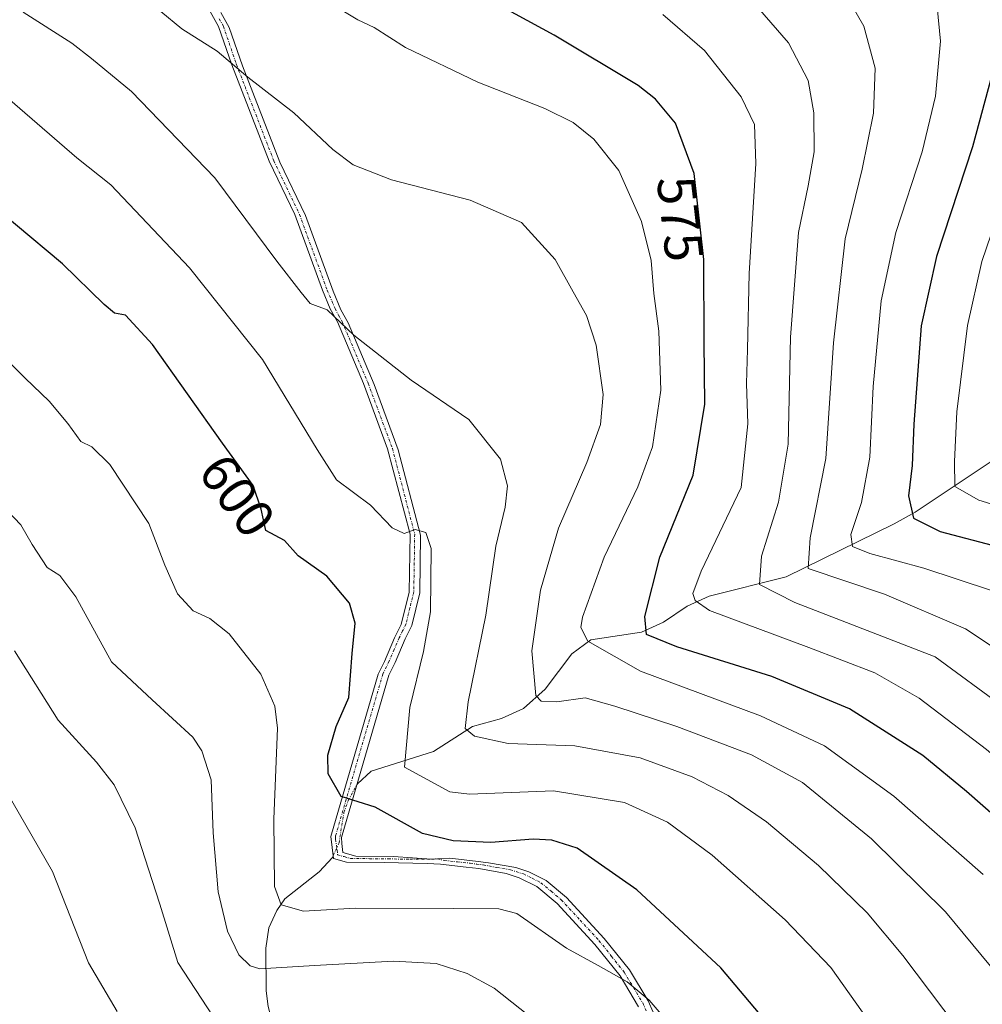
# Model space of a CAD drawing. Units: metres. Extents: x 620361 to 623793, y 4771135 to 4773509.
# Drawn here: x 620713 to 620892, y 4771919 to 4772101 of the extents above; entities that cross this region are included whole.
import ezdxf
from ezdxf.enums import TextEntityAlignment as Align

# ---------------------------------------------------------------- set-up
doc = ezdxf.new("R2010")
doc.units = ezdxf.units.M
doc.header["$MEASUREMENT"] = 0
doc.linetypes.add('TRAZO_Y_PUNTO', pattern=[1, 0.5, -0.25, 0, -0.25])
for name, color, linetype, lineweight in [('Camino', 19, 'Continuous', 0), ('Camino Cxs', 19, 'Continuous', 0), ('Camino eje', 39, 'TRAZO_Y_PUNTO', 13), ('Corriente natural lineal', 142, 'Continuous', 13), ('Corriente natural lineal oculto', 19, 'TRAZO_Y_PUNTO', 13), ('Curva de nivel maestra', 36, 'Continuous', 30), ('Curva de nivel normal', 36, 'Continuous', 0), ('Rótulo de curva de nivel directora', 19, 'Continuous', 0)]:
    doc.layers.add(name, color=color, linetype=linetype, lineweight=lineweight)
doc.styles.add('Arial', font='txt', dxfattribs={"height": 0.2})

# ---------------------------------------------------------------- blocks, each defined once
blk = doc.blocks.new('*U160')
at = {"layer": 'Curva de nivel normal', "color": 36, "linetype": 'Continuous', "lineweight": 0}
blk.add_polyline3d([(620883.6, 4772103.82, 555), (620884.22, 4772097.4, 555), (620883.33, 4772087.21, 555), (620880.82, 4772076.87, 555), (620875.93, 4772061.87, 555), (620873.19, 4772049.21, 555), (620871.76, 4772033.32, 555), (620871.11, 4772020.16, 555), (620869.56, 4772011.76, 555), (620867.59, 4772005.78, 555), (620867.88, 4772003.59, 555), (620871.09, 4772002.26, 555), (620881.16, 4771999.58, 555), (620893.68, 4771995.42, 555), (620904.66, 4771989.44, 555), (620923.62, 4771975.06, 555), (620946.3, 4771955.09, 555), (620959.74, 4771941.02, 555), (620967.33, 4771930.87, 555), (620972.66, 4771921.68, 555), (620977.68, 4771910.72, 555)], dxfattribs=at)
blk = doc.blocks.new('*U162')
at = {"layer": 'Curva de nivel normal', "color": 36, "linetype": 'Continuous', "lineweight": 0}
blk.add_polyline3d([(620749.23, 4771916.3, 615), (620742.62, 4771926.33, 615), (620739.33, 4771937.18, 615), (620737.23, 4771943.67, 615), (620734.72, 4771951.32, 615), (620730.83, 4771959.3, 615), (620727.57, 4771963.5, 615), (620720.44, 4771971.3, 615), (620712.35, 4771984.21, 615)], dxfattribs=at)
blk = doc.blocks.new('*U167')
at = {"layer": 'Curva de nivel normal', "color": 36, "linetype": 'Continuous', "lineweight": 0}
blk.add_polyline3d([(620954.28, 4771910.21, 565), (620947.05, 4771923.15, 565), (620933.23, 4771939.27, 565), (620912.62, 4771959.59, 565), (620896.03, 4771973.71, 565), (620883.24, 4771983.1, 565), (620857.16, 4771993.19, 565), (620850.62, 4771996.55, 565), (620850.99, 4772001.79, 565), (620854.18, 4772011.8, 565), (620855.93, 4772022.57, 565), (620856.36, 4772042.46, 565), (620857.84, 4772061.87, 565), (620859.66, 4772070.54, 565), (620860.75, 4772076.87, 565), (620860.74, 4772084.1, 565), (620859.65, 4772090.11, 565), (620856.03, 4772097.1, 565), (620848.22, 4772106.13, 565)], dxfattribs=at)
blk = doc.blocks.new('*U174')
at = {"layer": 'Curva de nivel normal', "color": 36, "linetype": 'Continuous', "lineweight": 0}
blk.add_polyline3d([(620969.79, 4771900.74, 560), (620957.68, 4771924.37, 560), (620953.01, 4771931.56, 560), (620942.84, 4771943.64, 560), (620924.18, 4771961.4, 560), (620904.06, 4771978.23, 560), (620888.9, 4771988.31, 560), (620873.86, 4771994.74, 560), (620859.66, 4771999.52, 560), (620860.01, 4772005.22, 560), (620862.96, 4772019.9, 560), (620864.38, 4772041.42, 560), (620866.53, 4772060.72, 560), (620869.69, 4772073.66, 560), (620871.77, 4772084.07, 560), (620872.13, 4772092.43, 560), (620870, 4772100.19, 560), (620865.96, 4772107.26, 560)], dxfattribs=at)
blk = doc.blocks.new('*U182')
at = {"layer": 'Curva de nivel normal', "color": 36, "linetype": 'Continuous', "lineweight": 0}
blk.add_polyline3d([(621004.67, 4771917.67, 545), (620999.18, 4771924.08, 545), (620993.32, 4771935.26, 545), (620988.4, 4771943, 545), (620981.38, 4771950.9, 545), (620970.38, 4771961.13, 545), (620963.01, 4771967.2, 545), (620947.73, 4771979.59, 545), (620917.35, 4772000.88, 545), (620911.29, 4772004.84, 545), (620904.09, 4772008.28, 545), (620891.34, 4772012.2, 545), (620886.88, 4772014.74, 545), (620886.83, 4772019.34, 545), (620887.24, 4772028.59, 545), (620889.25, 4772044.61, 545), (620891.92, 4772056.49, 545), (620898.12, 4772074.67, 545), (620905.7, 4772099.11, 545), (620907.76, 4772110.93, 545)], dxfattribs=at)
blk = doc.blocks.new('*U186')
at = {"layer": 'Curva de nivel normal', "color": 36, "linetype": 'Continuous', "lineweight": 0}
blk.add_polyline3d([(620739.51, 4772102.94, 585), (620743.36, 4772099.72, 585), (620749.94, 4772095.55, 585), (620755.65, 4772090.76, 585), (620764.17, 4772084.14, 585), (620771.42, 4772077.29, 585), (620775.19, 4772074.44, 585), (620782.29, 4772071.7, 585), (620796.92, 4772067.92, 585), (620806.46, 4772063.74, 585), (620812.71, 4772056.87, 585), (620816.04, 4772050.87, 585), (620818.51, 4772046.48, 585), (620820.32, 4772040.96, 585), (620821.59, 4772031.81, 585), (620821.12, 4772026.21, 585), (620818.55, 4772019.2, 585), (620813.3, 4772007.01, 585), (620809.95, 4771995.47, 585), (620808.36, 4771984.22, 585), (620809.1, 4771975.94, 585), (620810.07, 4771974.87, 585), (620812.98, 4771974.72, 585), (620818.29, 4771975.5, 585), (620823.79, 4771973.91, 585), (620835.31, 4771970.15, 585), (620849.13, 4771964.91, 585), (620858.6, 4771959.78, 585), (620871.45, 4771949.28, 585), (620885.16, 4771935.76, 585), (620896.78, 4771921.68, 585)], dxfattribs=at)
blk = doc.blocks.new('*U189')
at = {"layer": 'Curva de nivel normal', "color": 36, "linetype": 'Continuous', "lineweight": 0}
blk.add_polyline3d([(620940.35, 4771913.85, 570), (620931.63, 4771926.46, 570), (620925.43, 4771933.52, 570), (620916.61, 4771943.8, 570), (620906.54, 4771954.06, 570), (620892.78, 4771965.91, 570), (620880.24, 4771975.42, 570), (620872.01, 4771980.1, 570), (620859.8, 4771984.85, 570), (620841.37, 4771991.7, 570), (620838.7, 4771993.53, 570), (620838.26, 4771994.86, 570), (620839.8, 4771999, 570), (620847.21, 4772014.54, 570), (620848.48, 4772026.38, 570), (620848.21, 4772033.88, 570), (620848.39, 4772040.14, 570), (620848.68, 4772054.29, 570), (620849.93, 4772074.68, 570), (620849.7, 4772081.94, 570), (620847.22, 4772087.08, 570), (620840.42, 4772095.67, 570), (620832.66, 4772102.4, 570)], dxfattribs=at)
blk = doc.blocks.new('*U193')
at = {"layer": 'Curva de nivel normal', "color": 36, "linetype": 'Continuous', "lineweight": 0}
blk.add_polyline3d([(620892.15, 4771942.64, 580), (620875.54, 4771957.24, 580), (620862.67, 4771966.58, 580), (620850.84, 4771972.14, 580), (620828.52, 4771980.41, 580), (620818.73, 4771986.03, 580), (620817.48, 4771988.53, 580), (620817.78, 4771990.47, 580), (620821.78, 4772001.57, 580), (620828.07, 4772014.67, 580), (620830.78, 4772022.08, 580), (620832.3, 4772032.59, 580), (620831.94, 4772043.54, 580), (620831, 4772050.56, 580), (620830.54, 4772056.72, 580), (620828.73, 4772063.92, 580), (620824.52, 4772073.38, 580), (620819.9, 4772079.21, 580), (620816.02, 4772082.34, 580), (620810.76, 4772084.89, 580), (620798.37, 4772089.84, 580), (620784.91, 4772096.25, 580), (620779.07, 4772099.97, 580), (620776.04, 4772101.39, 580), (620771.12, 4772104.35, 580)], dxfattribs=at)
blk = doc.blocks.new('*U209')
at = {"layer": 'Curva de nivel normal', "color": 36, "linetype": 'Continuous', "lineweight": 0}
blk.add_polyline3d([(620810.91, 4771913.99, 610), (620801.35, 4771921.55, 610), (620796.33, 4771924.28, 610), (620790.63, 4771926.15, 610), (620782.67, 4771926.6, 610), (620768.01, 4771925.78, 610), (620757.87, 4771925.18, 610), (620756.08, 4771925.71, 610), (620753.95, 4771927.78, 610), (620751.84, 4771932.15, 610), (620750.11, 4771939.45, 610), (620749.22, 4771950.41, 610), (620748.85, 4771960.22, 610), (620747.11, 4771965.66, 610), (620745.46, 4771968.2, 610), (620737.9, 4771975.09, 610), (620730.32, 4771982.18, 610), (620723.74, 4771994.25, 610), (620720.71, 4771998.22, 610), (620718.4, 4771999.68, 610), (620715.59, 4772003.93, 610), (620713.48, 4772007.6, 610), (620707.11, 4772014.2, 610)], dxfattribs=at)
blk = doc.blocks.new('*U218')
at = {"layer": 'Curva de nivel normal', "color": 36, "linetype": 'Continuous', "lineweight": 0}
blk.add_polyline3d([(620708.26, 4771962.47, 620), (620719.36, 4771943.23, 620), (620726.07, 4771926.26, 620), (620731.37, 4771917.23, 620)], dxfattribs=at)
blk = doc.blocks.new('*U222')
at = {"layer": 'Curva de nivel normal', "color": 36, "linetype": 'Continuous', "lineweight": 0}
blk.add_polyline3d([(620840.38, 4771907.41, 605), (620830.17, 4771919.33, 605), (620826.05, 4771922.72, 605), (620820.68, 4771925.75, 605), (620814.83, 4771929.02, 605), (620805.56, 4771935.42, 605), (620802.25, 4771936.29, 605), (620793.83, 4771936.36, 605), (620775.55, 4771936.41, 605), (620765.99, 4771935.85, 605), (620761.84, 4771937.04, 605), (620760.59, 4771940.45, 605), (620760.44, 4771952.97, 605), (620761.16, 4771969.87, 605), (620760.64, 4771973.91, 605), (620758.03, 4771979.86, 605), (620752.15, 4771987.36, 605), (620748.6, 4771990.18, 605), (620745.5, 4771991.66, 605), (620742.58, 4771994.77, 605), (620740.26, 4772000.12, 605), (620737.27, 4772007.88, 605), (620730.02, 4772018.83, 605), (620726.67, 4772022.12, 605), (620724.61, 4772023.1, 605), (620722.23, 4772026.43, 605), (620718.74, 4772030.6, 605), (620714.31, 4772034.84, 605), (620706.98, 4772042.17, 605)], dxfattribs=at)
blk = doc.blocks.new('*U225')
at = {"layer": 'Curva de nivel normal', "color": 36, "linetype": 'Continuous', "lineweight": 0}
blk.add_polyline3d([(620873.23, 4771912.21, 595), (620863.85, 4771925.4, 595), (620855.4, 4771934.26, 595), (620841.86, 4771946.23, 595), (620833.55, 4771952.38, 595), (620825.59, 4771956.04, 595), (620812.37, 4771958.2, 595), (620796.78, 4771957.6, 595), (620793.17, 4771958.03, 595), (620784.73, 4771962.59, 595), (620785.72, 4771973.71, 595), (620788.26, 4771984.06, 595), (620789.55, 4771991.44, 595), (620789.7, 4772003.18, 595), (620788.71, 4772006.17, 595), (620786.72, 4772006.74, 595), (620784.68, 4772005.98, 595), (620782.44, 4772007.05, 595), (620778.42, 4772011.24, 595), (620772.12, 4772015.97, 595), (620768.53, 4772021.58, 595), (620758.39, 4772038.3, 595), (620744.82, 4772055.34, 595), (620730.2, 4772070.73, 595), (620723.87, 4772075.73, 595), (620709.09, 4772088.48, 595)], dxfattribs=at)
blk = doc.blocks.new('*U228')
at = {"layer": 'Curva de nivel normal', "color": 36, "linetype": 'Continuous', "lineweight": 0}
blk.add_polyline3d([(620713.93, 4772102.84, 590), (620722.94, 4772097.08, 590), (620726.63, 4772094.18, 590), (620734.06, 4772088.1, 590), (620749.5, 4772072.05, 590), (620761.02, 4772056.54, 590), (620765.54, 4772050.78, 590), (620767.21, 4772048.7, 590), (620770.4, 4772047.56, 590), (620775.29, 4772042.82, 590), (620785.95, 4772034.47, 590), (620796.64, 4772027.17, 590), (620802.52, 4772019.83, 590), (620803.83, 4772014.83, 590), (620803.39, 4772010.89, 590), (620801.71, 4772003.66, 590), (620799.81, 4771990.86, 590), (620796.52, 4771974.72, 590), (620795.98, 4771969.79, 590), (620797.72, 4771968.39, 590), (620803.97, 4771966.97, 590), (620816.34, 4771966.58, 590), (620828.45, 4771964.32, 590), (620838.12, 4771960.78, 590), (620844.81, 4771957.32, 590), (620851.93, 4771952.47, 590), (620861.56, 4771944.32, 590), (620870.63, 4771935.54, 590), (620877.24, 4771927.65, 590), (620889.82, 4771910.95, 590)], dxfattribs=at)
blk = doc.blocks.new('*U246')
at = {"layer": 'Curva de nivel maestra', "color": 36, "linetype": 'Continuous', "lineweight": 30}
blk.add_polyline3d([(620930.11, 4771911.6, 575), (620921.57, 4771922.91, 575), (620912.07, 4771935.3, 575), (620899.17, 4771949.21, 575), (620889.08, 4771958.1, 575), (620880.96, 4771964.76, 575), (620867.35, 4771973.44, 575), (620852.89, 4771979.44, 575), (620835.3, 4771984.92, 575), (620829.68, 4771987.21, 575), (620829.37, 4771990.56, 575), (620832.1, 4772001.63, 575), (620838.3, 4772016.8, 575), (620840.5, 4772030.01, 575), (620840.35, 4772041.54, 575), (620840.31, 4772056.87, 575), (620838.5, 4772072.87, 575), (620835.02, 4772082.17, 575), (620831.33, 4772086.63, 575), (620828.08, 4772089.18, 575), (620812.48, 4772098.54, 575), (620798.14, 4772106.4, 575)], dxfattribs=at)
blk = doc.blocks.new('*U255')
at = {"layer": 'Curva de nivel maestra', "color": 36, "linetype": 'Continuous', "lineweight": 30}
blk.add_polyline3d([(620859.4, 4771906.4, 600), (620843.43, 4771925.35, 600), (620827.84, 4771939.83, 600), (620816.76, 4771947.57, 600), (620812.06, 4771949.06, 600), (620808.61, 4771949.25, 600), (620800.75, 4771948.61, 600), (620793.73, 4771948.94, 600), (620788.09, 4771950.28, 600), (620779.3, 4771955.16, 600), (620772.99, 4771957.18, 600), (620770.53, 4771961.39, 600), (620770.48, 4771964.82, 600), (620772.06, 4771970.13, 600), (620774.38, 4771975.54, 600), (620775.03, 4771983.74, 600), (620775.58, 4771989.32, 600), (620774.54, 4771993.06, 600), (620770.28, 4771998.06, 600), (620764.98, 4772001.84, 600), (620762.47, 4772004.67, 600), (620758.98, 4772006.55, 600), (620758.11, 4772010.5, 600), (620756.66, 4772014.91, 600), (620750.92, 4772022.78, 600), (620737.92, 4772041.11, 600), (620732.96, 4772046.52, 600), (620730.89, 4772046.9, 600), (620728.94, 4772048.5, 600), (620721.21, 4772056.09, 600), (620703.72, 4772070.69, 600)], dxfattribs=at)

msp = doc.modelspace()

# ---------------------------------------------------------------- linework, layer by layer
at = {"layer": 'Camino', "color": 19, "linetype": 'Continuous', "lineweight": 0}
for points in [[(620828.19, 4771918.12, 605.58), (620824.75, 4771923.85, 604.87), (620820.07, 4771929.7, 604.34), (620813.07, 4771937.28, 603.7), (620809.29, 4771940.45, 603.33), (620806.04, 4771942.07, 603.17), (620803.63, 4771942.84, 602.79), (620798.55, 4771943.76, 602.26), (620796.17, 4771944.06, 602.14), (620791.4, 4771944.58, 602.22), (620788.96, 4771944.71, 602), (620780.95, 4771944.88, 601.37), (620773.96, 4771944.96, 601.14), (620771.54, 4771945.63, 601.01), (620771.03, 4771949.73, 600.61), (620779.83, 4771979.85, 598.36), (620781, 4771982.24, 597.89), (620782.89, 4771986.59, 597.46), (620784.13, 4771989.12, 597.08), (620785.57, 4771995.13, 596.38), (620785.75, 4772005.85, 595.06), (620781.6, 4772021.74, 592.93), (620777.12, 4772033.84, 591.4), (620772.27, 4772045.29, 590.03), (620770.95, 4772047.73, 590.02), (620769.48, 4772051.16, 589.6), (620764.35, 4772065.21, 587.96), (620759.58, 4772075.16, 587.4), (620752.65, 4772093.04, 585.16), (620750.22, 4772100.15, 584.18), (620748.67, 4772102.93, 583.93)], [(620750.65, 4772102.75, 583.62), (620752.2, 4772099.98, 583.95), (620754.63, 4772092.86, 584.81), (620761.56, 4772074.98, 587.23), (620766.33, 4772065.03, 587.73), (620771.46, 4772050.98, 589.55), (620772.93, 4772047.55, 589.79), (620774.24, 4772045.11, 589.84), (620779.09, 4772033.66, 591.18), (620783.57, 4772021.56, 592.62), (620787.72, 4772005.67, 594.84), (620787.55, 4771994.95, 595.71), (620786.1, 4771988.94, 596.56), (620784.86, 4771986.42, 597.04), (620782.98, 4771982.06, 597.43), (620781.81, 4771979.67, 597.75), (620773.01, 4771949.55, 600.57), (620773.08, 4771948.4, 600.67), (620773.29, 4771946.74, 600.9), (620775.7, 4771946.06, 601.04), (620782.69, 4771945.99, 601.36), (620789.73, 4771945.51, 601.87), (620790.83, 4771945.57, 601.92), (620793.14, 4771945.68, 601.76), (620797.92, 4771945.17, 601.62), (620800.3, 4771944.86, 601.75), (620805.38, 4771943.95, 602.56), (620807.79, 4771943.18, 602.85), (620811.03, 4771941.56, 602.94), (620814.81, 4771938.38, 603.32), (620821.82, 4771930.81, 604.06), (620826.49, 4771924.95, 604.45), (620829.94, 4771919.23, 605.02), (620832.75, 4771912.92, 606.02)]]:
    msp.add_polyline3d(points, dxfattribs=at)
at = {"layer": 'Camino Cxs', "color": 19, "linetype": 'Continuous', "lineweight": 0}
for points in [[(620828.19, 4771918.12, 605.58), (620824.75, 4771923.85, 604.87), (620820.07, 4771929.7, 604.34), (620813.07, 4771937.28, 603.7), (620809.29, 4771940.45, 603.33), (620806.04, 4771942.07, 603.17), (620803.63, 4771942.84, 602.79), (620798.55, 4771943.76, 602.26), (620796.17, 4771944.06, 602.14), (620791.4, 4771944.58, 602.22), (620788.96, 4771944.71, 602), (620780.95, 4771944.88, 601.37), (620773.96, 4771944.96, 601.14), (620771.54, 4771945.63, 601.01), (620771.03, 4771949.73, 600.61), (620779.83, 4771979.85, 598.36), (620781, 4771982.24, 597.89), (620782.89, 4771986.59, 597.46), (620784.13, 4771989.12, 597.08), (620785.57, 4771995.13, 596.38), (620785.75, 4772005.85, 595.06), (620781.6, 4772021.74, 592.93), (620777.12, 4772033.84, 591.4), (620772.27, 4772045.29, 590.03), (620770.95, 4772047.73, 590.02), (620769.48, 4772051.16, 589.6), (620764.35, 4772065.21, 587.96), (620759.58, 4772075.16, 587.4), (620752.65, 4772093.04, 585.16), (620750.22, 4772100.15, 584.18), (620748.67, 4772102.93, 583.93)], [(620750.65, 4772102.75, 583.62), (620752.2, 4772099.98, 583.95), (620754.63, 4772092.86, 584.81), (620761.56, 4772074.98, 587.23), (620766.33, 4772065.03, 587.73), (620771.46, 4772050.98, 589.55), (620772.93, 4772047.55, 589.79), (620774.24, 4772045.11, 589.84), (620779.09, 4772033.66, 591.18), (620783.57, 4772021.56, 592.62), (620787.72, 4772005.67, 594.84), (620787.55, 4771994.95, 595.71), (620786.1, 4771988.94, 596.56), (620784.86, 4771986.42, 597.04), (620782.98, 4771982.06, 597.43), (620781.81, 4771979.67, 597.75), (620773.01, 4771949.55, 600.57), (620773.08, 4771948.4, 600.67), (620773.29, 4771946.74, 600.9), (620775.7, 4771946.06, 601.04), (620782.69, 4771945.99, 601.36), (620789.73, 4771945.51, 601.87), (620790.83, 4771945.57, 601.92), (620793.14, 4771945.68, 601.76), (620797.92, 4771945.17, 601.62), (620800.3, 4771944.86, 601.75), (620805.38, 4771943.95, 602.56), (620807.79, 4771943.18, 602.85), (620811.03, 4771941.56, 602.94), (620814.81, 4771938.38, 603.32), (620821.82, 4771930.81, 604.06), (620826.49, 4771924.95, 604.45), (620829.94, 4771919.23, 605.02), (620832.75, 4771912.92, 606.02)]]:
    msp.add_polyline3d(points, dxfattribs=at)
at = {"layer": 'Camino eje', "color": 39, "linetype": 'TRAZO_Y_PUNTO', "lineweight": 13}
msp.add_polyline3d([(620750.32, 4772101.59, 583.9), (620751.1, 4772100.21, 584.08), (620753.53, 4772093.09, 584.98), (620760.46, 4772075.21, 587.31), (620765.23, 4772065.26, 587.84), (620770.36, 4772051.21, 589.56), (620771.83, 4772047.78, 589.95), (620772.49, 4772046.56, 589.93), (620773.14, 4772045.34, 589.94), (620777.99, 4772033.89, 591.27), (620782.47, 4772021.79, 592.78), (620786.62, 4772005.9, 594.98), (620786.54, 4772000.54, 595.64), (620786.45, 4771995.18, 596.17), (620785.72, 4771992.18, 596.52), (620785, 4771989.17, 596.85), (620784.38, 4771987.91, 597.08), (620783.76, 4771986.65, 597.27), (620782.82, 4771984.47, 597.48), (620781.88, 4771982.29, 597.65), (620780.71, 4771979.9, 598.09), (620771.91, 4771949.78, 600.51), (620771.94, 4771949.21, 600.55), (620772.2, 4771947.16, 600.8), (620772.3, 4771946.33, 600.92), (620773.51, 4771945.99, 601), (620774.72, 4771945.65, 601.06), (620778.21, 4771945.61, 601.18), (620781.71, 4771945.58, 601.34), (620785.71, 4771945.49, 601.63), (620789.73, 4771945.51, 601.87), (620790.83, 4771945.57, 601.92), (620792.16, 4771945.27, 601.98), (620794.54, 4771945.01, 601.86), (620796.93, 4771944.76, 601.81), (620798.12, 4771944.61, 601.87), (620799.31, 4771944.45, 601.94), (620801.85, 4771943.99, 602.19), (620804.39, 4771943.54, 602.66), (620806.8, 4771942.77, 603.02), (620808.43, 4771941.96, 603.06), (620810.05, 4771941.15, 603.12), (620811.94, 4771939.56, 603.31), (620813.83, 4771937.97, 603.5), (620817.33, 4771934.18, 603.94), (620820.83, 4771930.4, 604.22), (620823.17, 4771927.47, 604.29), (620825.51, 4771924.54, 604.64), (620827.23, 4771921.68, 605.04), (620828.95, 4771918.82, 605.31), (620831.76, 4771912.51, 606.21)], dxfattribs=at)
at = {"layer": 'Corriente natural lineal', "color": 142, "linetype": 'Continuous', "lineweight": 13}
for points in [[(620775.87, 4771959.33, 599.37), (620775.98, 4771959.53, 599.35), (620778.51, 4771961.86, 598.38), (620790.11, 4771965.5, 592.51), (620797.35, 4771970.16, 589.76), (620802.76, 4771971.61, 588.19), (620806.8, 4771973.52, 586.4), (620810.85, 4771977.08, 584.67), (620815.76, 4771983.62, 581.47), (620819.31, 4771986.23, 579.62), (620828.7, 4771987.7, 576.71), (620832.78, 4771989.53, 574.29), (620837.22, 4771992.47, 570.22), (620841.26, 4771994.37, 568.91), (620855.56, 4771997.93, 562.82), (620875.62, 4772007.79, 551.93), (620879.54, 4772009.96, 549.58), (620899.76, 4772023.43, 537.15)], [(620701.24, 4771854.43, 628.85), (620716.2, 4771859.33, 627.64), (620720.25, 4771861.19, 627.02), (620727.54, 4771865.96, 625.43), (620736.95, 4771873.12, 624), (620755.71, 4771891.65, 619.57), (620758.08, 4771894.44, 618.79), (620759.79, 4771897.62, 617.82), (620760.85, 4771901.08, 616.82), (620761.1, 4771906.98, 615.35), (620760.77, 4771912.88, 613.74), (620759.39, 4771918.18, 612.27), (620759.04, 4771921.06, 611.19), (620758.97, 4771929, 607.96), (620759.55, 4771932.78, 606.93), (620761.02, 4771935.98, 606.06), (620762.54, 4771938.17, 604.99), (620768.91, 4771943.16, 601.83), (620771.33, 4771945.82, 601.01), (620771.48, 4771946.15, 600.94)]]:
    msp.add_polyline3d(points, dxfattribs=at)
at = {"layer": 'Corriente natural lineal oculto', "color": 19, "linetype": 'TRAZO_Y_PUNTO', "lineweight": 13}
msp.add_polyline3d([(620771.48, 4771946.15, 600.94), (620772.57, 4771948.52, 600.63), (620773.47, 4771954.18, 600.17), (620774.28, 4771956.41, 599.88), (620775.87, 4771959.33, 599.37)], dxfattribs=at)
at = {"layer": 'Curva de nivel maestra', "color": 36, "linetype": 'Continuous', "lineweight": 30}
msp.add_polyline3d([(620895.78, 4772106.92, 550), (620895.54, 4772101.21, 550), (620893.7, 4772090.87, 550), (620890.14, 4772077.81, 550), (620883.5, 4772057.44, 550), (620880.65, 4772044.53, 550), (620879.26, 4772026.3, 550), (620878.98, 4772018.61, 550), (620878.32, 4772012.96, 550), (620879.2, 4772008.84, 550), (620884.17, 4772006.38, 550), (620895, 4772003.5, 550), (620906.56, 4771998.65, 550), (620925.56, 4771985.83, 550), (620946.69, 4771968.63, 550), (620960.7, 4771955.66, 550), (620973.33, 4771941.85, 550), (620982.8, 4771928.58, 550), (620987.13, 4771919.08, 550), (620990.45, 4771913.07, 550)], dxfattribs=at)

# ---------------------------------------------------------------- block references
for name in ['*U255', '*U246']:
    msp.add_blockref(name, (0, 0), dxfattribs=at)
at = {"layer": 'Curva de nivel normal', "color": 36, "linetype": 'Continuous', "lineweight": 0}
for name in ['*U228', '*U225', '*U222', '*U209', '*U218', '*U189', '*U193', '*U186', '*U182', '*U160', '*U174', '*U167', '*U162']:
    msp.add_blockref(name, (0, 0), dxfattribs=at)

# ---------------------------------------------------------------- texts
at = {"layer": 'Rótulo de curva de nivel directora', "color": 19, "linetype": 'Continuous', "lineweight": 0, "style": 'Arial'}
for s, rotation, p in [('575', -83.546, (620835.91, 4772064.43)), ('600', -53.8948, (620753.66, 4772013.04))]:
    msp.add_text(s, height=7, rotation=rotation, dxfattribs=at).set_placement(p, align=Align.MIDDLE_CENTER)

doc.saveas('drawing.dxf')
